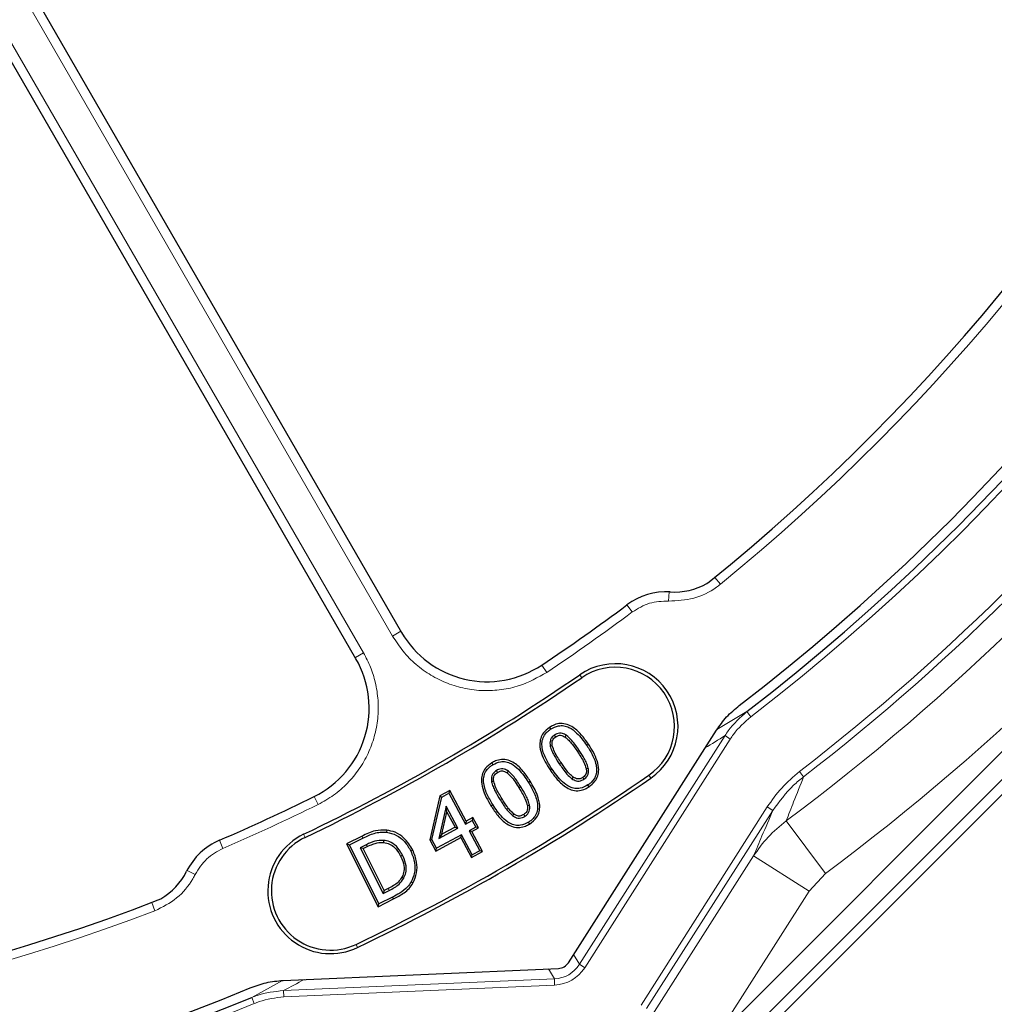
# Model space of a CAD drawing. Units: millimetres. Extents: x 0 to 420, y 0 to 297.
# Drawn here: x 139 to 169, y 139 to 169 of the extents above; entities that cross this region are included whole.
import ezdxf

# ---------------------------------------------------------------- set-up
doc = ezdxf.new("R2010")
doc.units = ezdxf.units.MM

msp = doc.modelspace()

# ---------------------------------------------------------------- linework, layer by layer
at = {"color": 7, "linetype": 'Continuous', "lineweight": 25}
for p, q in [((139.8116, 169.5807), (150.8037, 150.5418)), ((149.4181, 149.7418), (138.426, 168.7807)), ((154.203, 130.7535), (190.7564, 167.3069)), ((160.0882, 152.0285), (160.1618, 152.0787)), ((155.3043, 147.6514), (155.3399, 147.5978)), ((155.8781, 140.4997), (160.3824, 147.57)), ((156.49, 147.1415), (156.4365, 147.1058)), ((153.5458, 146.5715), (153.5798, 146.5169)), ((155.3212, 146.3585), (155.3748, 146.3941)), ((154.7195, 146.0164), (154.6648, 145.9824)), ((156.5074, 145.8481), (156.4717, 145.9016)), ((151.9697, 145.5761), (151.6623, 144.231)), ((151.7304, 144.2402), (152.0259, 145.5333)), ((152.2704, 145.7379), (151.9697, 145.5761)), ((151.9697, 145.5761), (152.0259, 145.5333)), ((152.0259, 145.5333), (152.2442, 145.6508)), ((152.2704, 145.7379), (152.2442, 145.6508)), ((152.2442, 145.6508), (152.7486, 144.7141)), ((152.7747, 144.8012), (152.2704, 145.7379)), ((152.1619, 145.258), (151.9381, 144.2782)), ((152.1865, 145.0767), (152.1619, 145.258)), ((152.5207, 144.5915), (152.1619, 145.258)), ((153.5232, 145.2709), (153.5778, 145.3048)), ((152.0323, 144.4018), (152.1865, 145.0767)), ((152.1865, 145.0767), (152.4336, 144.6176)), ((152.9773, 144.9104), (152.7747, 144.8012)), ((152.9773, 144.9104), (152.9511, 144.8233)), ((153.1469, 144.5946), (152.9773, 144.9104)), ((154.5194, 145.002), (154.5533, 144.9472)), ((151.9381, 144.2782), (152.5207, 144.5915)), ((152.4336, 144.6176), (152.0323, 144.4018)), ((152.4336, 144.6176), (152.5207, 144.5915)), ((152.7486, 144.7141), (152.9511, 144.8233)), ((152.7747, 144.8012), (152.7486, 144.7141)), ((153.0599, 144.6207), (152.8574, 144.5115)), ((152.9444, 144.4854), (153.1469, 144.5946)), ((152.9511, 144.8233), (153.0599, 144.6207)), ((153.1469, 144.5946), (153.0599, 144.6207)), ((154.6971, 144.7153), (154.6633, 144.77)), ((149.6026, 144.3468), (149.1354, 144.1135)), ((149.2216, 144.0847), (149.631, 144.2892)), ((150.3525, 144.5315), (150.3454, 144.4676)), ((151.8438, 143.8932), (152.6034, 144.3018)), ((152.6295, 144.3889), (151.87, 143.9803)), ((152.0323, 144.4018), (151.9381, 144.2782)), ((152.6034, 144.3018), (152.6295, 144.3889)), ((152.6034, 144.3018), (152.9305, 143.6942)), ((152.9566, 143.7813), (152.6295, 144.3889)), ((152.8574, 144.5115), (153.1845, 143.904)), ((152.9444, 144.4854), (152.8574, 144.5115)), ((153.2716, 143.8778), (152.9444, 144.4854)), ((149.1354, 144.1135), (149.2216, 144.0847)), ((149.1354, 144.1135), (150.0891, 142.2009)), ((150.118, 142.2872), (149.2216, 144.0847)), ((149.7339, 144.0874), (149.5503, 143.996)), ((149.5503, 143.996), (150.2449, 142.6036)), ((149.6366, 143.9672), (149.5503, 143.996)), ((149.6366, 143.9672), (149.7623, 144.0297)), ((151.6623, 144.231), (151.7304, 144.2402)), ((151.6623, 144.231), (151.8438, 143.8932)), ((151.87, 143.9803), (151.7304, 144.2402)), ((150.2738, 142.6898), (149.6366, 143.9672)), ((151.1459, 143.9198), (151.0883, 143.8912)), ((151.8438, 143.8932), (151.87, 143.9803)), ((152.9305, 143.6942), (153.2716, 143.8778)), ((152.9305, 143.6942), (152.9566, 143.7813)), ((153.1845, 143.904), (152.9566, 143.7813)), ((153.2716, 143.8778), (153.1845, 143.904)), ((151.1522, 142.9218), (151.097, 142.9549)), ((150.5321, 142.4941), (150.118, 142.2872)), ((150.2449, 142.6036), (150.4285, 142.695)), ((150.2738, 142.6898), (150.2449, 142.6036)), ((150.3995, 142.7524), (150.2738, 142.6898)), ((143.408, 142.4059), (143.4883, 142.4445)), ((150.0891, 142.2009), (150.5611, 142.4366)), ((150.0891, 142.2009), (150.118, 142.2872)), ((147.2024, 139.9605), (155.5775, 140.3262))]:
    msp.add_line(p, q, dxfattribs=at)
at = {"color": 8, "linetype": 'Continuous', "lineweight": 18}
for p, q in [((150.5345, 150.4286), (139.5675, 169.424)), ((138.6837, 168.9137), (149.6507, 149.9183)), ((160.4269, 138.2766), (178.432, 156.2817)), ((178.854, 155.8598), (160.8488, 137.8546)), ((160.3295, 152.2148), (160.5, 152.0053)), ((158.9281, 151.4949), (158.9437, 151.7712)), ((157.8227, 151.1618), (157.6612, 151.3783)), ((150.5345, 150.4286), (150.7854, 150.5734)), ((149.3998, 149.7734), (149.6507, 149.9183)), ((155.2192, 149.3231), (155.0691, 149.5478)), ((156.2256, 149.2528), (156.2863, 149.1644)), ((160.3975, 147.5895), (161.3069, 148.1347)), ((161.4286, 147.9766), (161.3069, 148.1347)), ((156.2137, 140.4497), (160.6425, 147.4015)), ((160.8029, 147.2993), (156.3741, 140.3475)), ((160.8029, 147.2993), (160.6425, 147.4015)), ((156.1551, 146.9181), (156.2086, 146.9539)), ((155.6561, 146.5817), (155.6026, 146.546)), ((158.385, 146.1085), (158.3244, 146.1969)), ((162.911, 146.3116), (163.0331, 146.1536)), ((154.3823, 145.807), (154.437, 145.8408)), ((148.1462, 145.5508), (148.2657, 145.3085)), ((158.0898, 139.2101), (161.9281, 145.235)), ((161.9281, 145.235), (162.0968, 145.1276)), ((162.0968, 145.1276), (158.2585, 139.1026)), ((163.6953, 143.2073), (162.5023, 144.8092)), ((147.8234, 144.4018), (147.8696, 144.3051)), ((149.6026, 144.3468), (149.631, 144.2892)), ((145.2649, 144.2213), (145.3717, 143.9732)), ((158.4263, 138.9034), (161.5124, 143.7477)), ((163.1989, 142.6733), (161.5124, 143.7477)), ((144.5305, 143.1824), (144.2834, 143.3071)), ((163.6953, 143.2073), (163.1989, 142.6733)), ((150.5611, 142.4366), (150.5321, 142.4941)), ((163.1989, 142.6733), (160.4157, 138.3045)), ((143.3024, 142.0763), (143.2063, 142.3287)), ((149.4667, 140.9595), (149.4205, 141.0563)), ((156.039, 140.7523), (156.2137, 140.4497)), ((156.3741, 140.3475), (156.2137, 140.4497)), ((155.4531, 140.0106), (155.2784, 140.3131)), ((146.251, 139.4422), (147.1795, 139.9573)), ((147.2182, 139.651), (155.4531, 140.0106)), ((155.4614, 139.8205), (147.2265, 139.461)), ((155.4531, 140.0106), (155.4614, 139.8205)), ((147.2182, 139.651), (147.2265, 139.461)), ((146.251, 139.4422), (146.3272, 139.2578))]:
    msp.add_line(p, q, dxfattribs=at)
at = {"color": 7, "linetype": 'Continuous', "lineweight": 25, "flags": 128}
for points in [[(155.4937, 147.367), (155.4804, 147.3871), (155.4582, 147.4206)], [(155.7789, 147.3598), (155.7926, 147.3796), (155.8154, 147.4127)], [(155.3903, 147.0967), (155.3667, 147.0918), (155.3273, 147.0836)], [(156.4199, 146.4013), (156.4374, 146.4051), (156.4827, 146.4151)], [(153.7237, 146.285), (153.7138, 146.301), (153.6898, 146.3396)], [(154.0153, 146.2683), (154.0264, 146.2835), (154.0533, 146.3203)], [(156.0253, 146.1429), (156.014, 146.1266), (155.9887, 146.0899)], [(156.318, 146.1326), (156.3279, 146.1177), (156.3534, 146.0789)], [(153.608, 146.0126), (153.5842, 146.0084), (153.5446, 146.0014)], [(154.634, 145.2733), (154.6577, 145.2775), (154.6973, 145.2847)], [(154.221, 145.0215), (154.2098, 145.0068), (154.1822, 144.9702)], [(150.2615, 144.1527), (150.2621, 144.1607), (150.2641, 144.1847), (150.2667, 144.2168)], [(150.7756, 143.7403), (150.7972, 143.7511), (150.8331, 143.769)], [(150.814, 143.0967), (150.835, 143.0848), (150.8699, 143.0649)]]:
    msp.add_lwpolyline(points, dxfattribs=at)
at = {"color": 8, "linetype": 'Continuous', "lineweight": 18, "flags": 128}
for points in [[(153.8603, 145.48), (153.8535, 145.4757), (153.833, 145.463), (153.8057, 145.4461)], [(149.7623, 144.0297), (149.7587, 144.0369), (149.7481, 144.0586), (149.7339, 144.0874)], [(150.3995, 142.7524), (150.4031, 142.7453), (150.414, 142.7237), (150.4285, 142.695)]]:
    msp.add_lwpolyline(points, dxfattribs=at)
at = {"color": 8, "linetype": 'Continuous', "lineweight": 18}
msp.add_circle((121.073, 200.4369), 32.6847, dxfattribs=at)
at = {"color": 7, "linetype": 'Continuous', "lineweight": 25}
for centre, radius, start, end in [((121.073, 200.4369), 65.987, 307.569617, 52.430383), ((121.073, 200.4369), 65.7, 307.509708, 52.490292), ((121.073, 200.4369), 62.1807, 308.949247, 357.555643), ((121.073, 200.4369), 65.987, 187.569617, 292.430383), ((121.073, 200.4369), 65.7, 187.509708, 292.490292), ((158.8544, 149.7732), 2, 86.5173, 126.71296), ((159.0974, 153.7658), 2, 266.5173, 299.69824), ((121.073, 200.4369), 61.2, 303.743625, 306.712962), ((153.4018, 152.0418), 3, 210, 303.74362), ((146.82, 148.2418), 3, 296.25638, 30), ((157.3053, 147.6807), 1.9072, 304.4808, 124.4808), ((157.3053, 147.6807), 1.8, 304.4808, 124.4808), ((121.073, 200.4369), 62.0928, 295.519201, 304.480799), ((121.073, 200.4369), 62.2, 295.519201, 304.480799), ((121.073, 200.4369), 65.8, 295.519201, 304.480799), ((121.073, 200.4369), 65.9072, 295.519201, 304.480799), ((121.073, 200.4369), 61.2, 293.287038, 296.256375), ((121.073, 200.4369), 62.1807, 242.444357, 291.050753), ((148.6451, 142.6807), 1.9072, 115.5192, 295.5192), ((148.6451, 142.6807), 1.8, 115.5192, 295.5192), ((146.0583, 142.3854), 2, 113.28704, 153.4827), ((142.4791, 144.1713), 2, 300.30176, 333.4827)]:
    msp.add_arc(centre, radius, start, end, dxfattribs=at)
at = {"color": 8, "linetype": 'Continuous', "lineweight": 18}
for radius, start, end in [(66.1865, 307.569617, 52.430383), (62.4508, 309.14825, 356.317513), (66.1865, 187.569617, 292.430383), (68.4102, 307.703467, 322.380501), (68.6099, 307.703467, 322.380501), (69.3602, 306.677262, 322.315901), (71.3574, 306.677262, 322.359931), (61.4701, 303.744641, 306.715795), (61.4701, 293.284205, 296.255359), (62.4508, 243.682487, 290.85175)]:
    msp.add_arc((121.073, 200.4369), radius, start, end, dxfattribs=at)
for centre, major_axis, ratio, start_param, end_param in [((129.7896, 194.8838), (47.9564, -30.5516), 0.9765672, 5.834104, 5.8468262), ((155.3437, 141.0783), (-0.5451, 0.9441), 0.9172807, 2.6869414, 3.5962439), ((155.3437, 141.0783), (-0.639, 1.1068), 0.9389849, 2.6869414, 3.5962439), ((121.5238, 190.1115), (-2.4803, 56.8073), 0.9765672, 3.5779518, 3.5906739)]:
    msp.add_ellipse(centre, major_axis=major_axis, ratio=ratio, start_param=start_param, end_param=end_param, dxfattribs=at)
at = {"color": 7, "linetype": 'Continuous', "lineweight": 25}
msp.add_ellipse((155.5331, 140.7503), major_axis=(0.2162, -0.3744), ratio=0.9251436, start_param=5.8343663, end_param=6.7320043, dxfattribs=at)
at = {"color": 8, "linetype": 'Continuous', "lineweight": 18}
for points, knots in [([(160.5, 152.0053), (160.4606, 151.9746), (160.2196, 151.7869), (159.7005, 151.5273), (159.1856, 151.5057), (158.9281, 151.4949)], [0, 0, 0, 0, 0.0892392, 0.5446046, 1, 1, 1, 1]), ([(158.9281, 151.4949), (158.7293, 151.4881), (158.3315, 151.4744), (157.9923, 151.266), (157.8227, 151.1618)], [0, 0, 0, 0, 0.49981155, 1, 1, 1, 1]), ([(155.2192, 149.3231), (154.9482, 149.1716), (154.5149, 148.9292), (153.8463, 148.7872), (153.29, 148.7555), (152.7346, 148.8222), (152.1964, 148.9798), (151.6921, 149.2282), (151.2369, 149.5577), (150.8388, 149.9571), (150.636, 150.2714), (150.5345, 150.4286)], [0, 0, 0, 0, 0.1716241, 0.2744986, 0.3773735, 0.4808453, 0.5843193, 0.6882491, 0.7921822, 0.8960898, 1, 1, 1, 1]), ([(149.6507, 149.9183), (149.7252, 149.7755), (149.8742, 149.49), (150.0244, 149.0037), (150.1044, 148.4773), (150.0952, 147.9207), (149.9919, 147.3746), (149.8004, 146.8533), (149.5227, 146.3721), (149.1689, 145.9447), (148.7498, 145.578), (148.4271, 145.3984), (148.2657, 145.3085)], [0, 0, 0, 0, 0.0894697, 0.1789381, 0.2818119, 0.3846827, 0.4872145, 0.5897439, 0.6923103, 0.794876, 0.8974374, 1, 1, 1, 1]), ([(160.6425, 147.4015), (160.6752, 147.4524), (160.8543, 147.7311), (161.1034, 147.9532), (161.3069, 148.1347)], [0, 0, 0, 0, 0.1827296, 1, 1, 1, 1]), ([(161.4286, 147.9766), (161.2377, 147.8086), (161.0044, 147.6033), (160.834, 147.3461), (160.8029, 147.2993)], [0, 0, 0, 0, 0.8179225, 1, 1, 1, 1]), ([(161.9281, 145.235), (162.0664, 145.4328), (162.3471, 145.8344), (162.7211, 146.151), (162.911, 146.3116)], [0, 0, 0, 0, 0.492508, 1, 1, 1, 1]), ([(163.0331, 146.1536), (162.9293, 146.0691), (162.5683, 145.7752), (162.293, 145.397), (162.0968, 145.1276)], [0, 0, 0, 0, 0.2874406, 1, 1, 1, 1]), ([(163.0331, 146.1536), (162.9311, 145.8973), (162.7502, 145.4429), (162.5776, 145.0015), (162.5023, 144.8092)], [0, 0, 0, 0, 0.5640899, 1, 1, 1, 1]), ([(161.5124, 143.7477), (161.5967, 143.9484), (161.7869, 144.4012), (161.986, 144.8678), (162.0968, 145.1276)], [0, 0, 0, 0, 0.4431532, 1, 1, 1, 1]), ([(161.5124, 143.7477), (161.6506, 143.944), (161.9316, 144.3432), (162.31, 144.6521), (162.5023, 144.8092)], [0, 0, 0, 0, 0.4916534, 1, 1, 1, 1]), ([(145.3717, 143.9732), (145.1967, 143.8785), (144.8467, 143.689), (144.6359, 143.3513), (144.5305, 143.1824)], [0, 0, 0, 0, 0.4997331, 1, 1, 1, 1]), ([(144.5305, 143.1824), (144.5075, 143.1393), (144.3645, 142.8701), (143.9962, 142.4214), (143.5337, 142.1913), (143.3024, 142.0763)], [0, 0, 0, 0, 0.087117, 0.5435904, 1, 1, 1, 1]), ([(146.251, 139.4422), (146.3043, 139.4631), (146.6124, 139.5839), (146.9439, 139.6207), (147.2182, 139.651)], [0, 0, 0, 0, 0.1726984, 1, 1, 1, 1]), ([(147.2265, 139.461), (146.9717, 139.4294), (146.6634, 139.3913), (146.3768, 139.2775), (146.3272, 139.2578)], [0, 0, 0, 0, 0.8268645, 1, 1, 1, 1])]:
    msp.add_open_spline(points, degree=3, knots=knots, dxfattribs=at)
at = {"color": 7, "linetype": 'Continuous', "lineweight": 25}
for points, knots in [([(160.3824, 147.57), (160.4802, 147.7081), (160.679, 147.9886), (160.9433, 148.2086), (161.0775, 148.3203)], [0, 0, 0, 0, 0.4921384, 1, 1, 1, 1]), ([(155.3043, 147.6514), (155.2385, 147.5999), (155.1229, 147.5094), (155.026, 147.3194), (154.9975, 147.102), (155.0719, 146.7605), (155.2208, 146.5205), (155.3212, 146.3585)], [0, 0, 0, 0, 0.1693076, 0.29738853, 0.4254275, 0.61214978, 1, 1, 1, 1]), ([(155.3748, 146.3941), (155.3089, 146.4995), (155.1766, 146.7112), (155.0683, 147.0087), (155.0754, 147.2569), (155.145, 147.42), (155.2442, 147.5296), (155.3143, 147.5796), (155.3399, 147.5978)], [0, 0, 0, 0, 0.2737294, 0.5498807, 0.67985, 0.8106501, 0.9308637, 1, 1, 1, 1]), ([(156.49, 147.1415), (156.4195, 147.2407), (156.2765, 147.4422), (156.0402, 147.6586), (155.7981, 147.7674), (155.5963, 147.7786), (155.4289, 147.7275), (155.3404, 147.6735), (155.3043, 147.6514)], [0, 0, 0, 0, 0.25005037, 0.50768271, 0.64693907, 0.78723769, 0.91303641, 1, 1, 1, 1]), ([(155.3399, 147.5978), (155.4161, 147.6399), (155.5411, 147.7089), (155.7419, 147.7099), (155.9386, 147.6422), (156.1911, 147.448), (156.3418, 147.2377), (156.4365, 147.1058)], [0, 0, 0, 0, 0.1887067, 0.3098553, 0.4306202, 0.6427001, 1, 1, 1, 1]), ([(155.4582, 147.4206), (155.4266, 147.3962), (155.3717, 147.3537), (155.3261, 147.2645), (155.3135, 147.1746), (155.3226, 147.1147), (155.3273, 147.0836)], [0, 0, 0, 0, 0.3066103, 0.5319573, 0.756816, 1, 1, 1, 1]), ([(155.3903, 147.0967), (155.3852, 147.1323), (155.377, 147.1906), (155.3982, 147.2706), (155.4389, 147.3268), (155.4755, 147.3536), (155.4937, 147.367)], [0, 0, 0, 0, 0.34407009, 0.56287812, 0.78198992, 1, 1, 1, 1]), ([(155.8154, 147.4127), (155.7785, 147.4346), (155.7158, 147.4719), (155.6119, 147.4833), (155.5275, 147.463), (155.4801, 147.434), (155.4582, 147.4206)], [0, 0, 0, 0, 0.3327164, 0.5659752, 0.7994309, 1, 1, 1, 1]), ([(155.4937, 147.367), (155.5203, 147.3829), (155.5662, 147.4104), (155.6427, 147.4175), (155.7134, 147.4003), (155.7556, 147.3742), (155.7789, 147.3598)], [0, 0, 0, 0, 0.2997353, 0.5165808, 0.733061, 1, 1, 1, 1]), ([(155.7789, 147.3598), (155.8177, 147.3283), (155.8956, 147.2651), (156.0191, 147.114), (156.1014, 146.9955), (156.1551, 146.9181)], [0, 0, 0, 0, 0.2565072, 0.5150823, 1, 1, 1, 1]), ([(156.2086, 146.9539), (156.1735, 147.0051), (156.1033, 147.1075), (155.9813, 147.2699), (155.8747, 147.3617), (155.8154, 147.4127)], [0, 0, 0, 0, 0.3071343, 0.6144079, 1, 1, 1, 1]), ([(155.3273, 147.0836), (155.3419, 147.0346), (155.371, 146.9366), (155.4672, 146.7578), (155.5486, 146.6305), (155.6026, 146.546)], [0, 0, 0, 0, 0.2523214, 0.5041292, 1, 1, 1, 1]), ([(155.6561, 146.5817), (155.6225, 146.6338), (155.5534, 146.7411), (155.4529, 146.9081), (155.4112, 147.0337), (155.3903, 147.0967)], [0, 0, 0, 0, 0.3196882, 0.6586733, 1, 1, 1, 1]), ([(156.4365, 147.1058), (156.5025, 147.0004), (156.6352, 146.7888), (156.742, 146.4911), (156.7356, 146.2436), (156.6669, 146.0808), (156.5681, 145.9705), (156.4976, 145.9202), (156.4717, 145.9016)], [0, 0, 0, 0, 0.2737929, 0.5500959, 0.6793911, 0.8095144, 0.9299494, 1, 1, 1, 1]), ([(156.5074, 145.8481), (156.5724, 145.899), (156.687, 145.9886), (156.7838, 146.1767), (156.8136, 146.393), (156.7604, 146.6407), (156.6441, 146.8989), (156.5412, 147.0608), (156.49, 147.1415)], [0, 0, 0, 0, 0.1671784, 0.2945386, 0.4219084, 0.6074297, 0.8044104, 1, 1, 1, 1]), ([(154.7195, 146.0164), (154.6525, 146.1179), (154.5164, 146.3241), (154.2876, 146.5488), (154.0495, 146.6693), (153.8464, 146.6891), (153.675, 146.6444), (153.5836, 146.5928), (153.5458, 146.5715)], [0, 0, 0, 0, 0.2485626, 0.5046814, 0.6446903, 0.7858469, 0.9115091, 1, 1, 1, 1]), ([(156.1551, 146.9181), (156.1889, 146.8662), (156.2586, 146.7591), (156.3574, 146.5907), (156.399, 146.4646), (156.4199, 146.4013)], [0, 0, 0, 0, 0.3189862, 0.6578722, 1, 1, 1, 1]), ([(156.4827, 146.4151), (156.4675, 146.466), (156.4372, 146.5676), (156.3415, 146.7469), (156.2608, 146.8726), (156.2086, 146.9539)], [0, 0, 0, 0, 0.2616527, 0.522708, 1, 1, 1, 1]), ([(153.5458, 146.5715), (153.4789, 146.5227), (153.3608, 146.4366), (153.2579, 146.2505), (153.2212, 146.0358), (153.2664, 145.786), (153.3749, 145.5224), (153.4739, 145.3545), (153.5232, 145.2709)], [0, 0, 0, 0, 0.1667539, 0.2941928, 0.4216481, 0.6034466, 0.802411, 1, 1, 1, 1]), ([(153.5778, 145.3048), (153.5154, 145.4123), (153.39, 145.6282), (153.2901, 145.9289), (153.3027, 146.178), (153.3761, 146.3413), (153.4796, 146.4501), (153.5526, 146.4987), (153.5798, 146.5169)], [0, 0, 0, 0, 0.2720747, 0.5464533, 0.6769226, 0.8082877, 0.9286732, 1, 1, 1, 1]), ([(153.5798, 146.5169), (153.6561, 146.5557), (153.7821, 146.6198), (153.9817, 146.6159), (154.1762, 146.5427), (154.4263, 146.3394), (154.5723, 146.121), (154.6648, 145.9824)], [0, 0, 0, 0, 0.1848751, 0.3053949, 0.4255745, 0.6356758, 1, 1, 1, 1]), ([(154.0533, 146.3203), (154.0144, 146.3447), (153.9499, 146.3851), (153.8431, 146.3986), (153.7591, 146.3789), (153.7114, 146.3519), (153.6898, 146.3396)], [0, 0, 0, 0, 0.3492257, 0.5787792, 0.8088769, 1, 1, 1, 1]), ([(156.4717, 145.9016), (156.3973, 145.8605), (156.2742, 145.7926), (156.0757, 145.7876), (155.8834, 145.851), (155.627, 146.0435), (155.4743, 146.2557), (155.3748, 146.3941)], [0, 0, 0, 0, 0.1846012, 0.305286, 0.4258352, 0.6256168, 1, 1, 1, 1]), ([(155.6026, 146.546), (155.6378, 146.4949), (155.7116, 146.3876), (155.8287, 146.2238), (155.935, 146.1349), (155.9887, 146.0899)], [0, 0, 0, 0, 0.3104216, 0.6515488, 1, 1, 1, 1]), ([(156.0253, 146.1429), (155.9874, 146.1731), (155.9113, 146.2341), (155.7909, 146.385), (155.7097, 146.5035), (155.6561, 146.5817)], [0, 0, 0, 0, 0.2515025, 0.5059013, 1, 1, 1, 1]), ([(156.4199, 146.4013), (156.4253, 146.3663), (156.4342, 146.3091), (156.4137, 146.2302), (156.3735, 146.1738), (156.3368, 146.1465), (156.318, 146.1326)], [0, 0, 0, 0, 0.3406776, 0.5568242, 0.774028, 1, 1, 1, 1]), ([(156.3534, 146.0789), (156.3888, 146.1067), (156.4477, 146.1529), (156.4914, 146.2559), (156.4967, 146.3416), (156.4864, 146.3958), (156.4827, 146.4151)], [0, 0, 0, 0, 0.3442665, 0.5714128, 0.8471511, 1, 1, 1, 1]), ([(153.6898, 146.3396), (153.6567, 146.316), (153.5992, 146.275), (153.5497, 146.1856), (153.5334, 146.0944), (153.5408, 146.0331), (153.5446, 146.0014)], [0, 0, 0, 0, 0.3053757, 0.5317417, 0.7577576, 1, 1, 1, 1]), ([(153.608, 146.0126), (153.6039, 146.0487), (153.5973, 146.1078), (153.6215, 146.188), (153.6647, 146.2449), (153.7038, 146.2715), (153.7237, 146.285)], [0, 0, 0, 0, 0.3392387, 0.5560785, 0.7732103, 1, 1, 1, 1]), ([(153.7237, 146.285), (153.7505, 146.2998), (153.7969, 146.3253), (153.8728, 146.3322), (153.946, 146.3136), (153.99, 146.2849), (154.0153, 146.2683)], [0, 0, 0, 0, 0.28965219, 0.50112339, 0.71190512, 1, 1, 1, 1]), ([(154.0153, 146.2683), (154.0524, 146.2361), (154.1455, 146.1554), (154.2618, 145.9942), (154.342, 145.8695), (154.3823, 145.807)], [0, 0, 0, 0, 0.2483183, 0.6226561, 1, 1, 1, 1]), ([(154.437, 145.8408), (154.4036, 145.8932), (154.3368, 145.9979), (154.2187, 146.1671), (154.1131, 146.2649), (154.0533, 146.3203)], [0, 0, 0, 0, 0.3022772, 0.6046617, 1, 1, 1, 1]), ([(155.3212, 146.3585), (155.3917, 146.2593), (155.5347, 146.058), (155.7699, 145.8408), (156.0117, 145.7312), (156.2132, 145.721), (156.3815, 145.771), (156.4705, 145.8255), (156.5074, 145.8481)], [0, 0, 0, 0, 0.2497256, 0.5070097, 0.6459847, 0.7861008, 0.9113381, 1, 1, 1, 1]), ([(155.9887, 146.0899), (156.0293, 146.0659), (156.0961, 146.0263), (156.2051, 146.0163), (156.2874, 146.0388), (156.3332, 146.0666), (156.3534, 146.0789)], [0, 0, 0, 0, 0.3578864, 0.588477, 0.8193478, 1, 1, 1, 1]), ([(156.318, 146.1326), (156.2916, 146.117), (156.2458, 146.0899), (156.1649, 146.0811), (156.0912, 146.101), (156.0468, 146.1292), (156.0253, 146.1429)], [0, 0, 0, 0, 0.28968508, 0.50036294, 0.75721049, 1, 1, 1, 1]), ([(153.5446, 146.0014), (153.5574, 145.9512), (153.583, 145.8507), (153.6749, 145.6659), (153.7535, 145.5338), (153.8057, 145.4461)], [0, 0, 0, 0, 0.2516358, 0.5029164, 1, 1, 1, 1]), ([(153.8603, 145.48), (153.8285, 145.5331), (153.7622, 145.644), (153.665, 145.8169), (153.627, 145.9472), (153.608, 146.0126)], [0, 0, 0, 0, 0.3143656, 0.6557273, 1, 1, 1, 1]), ([(154.3823, 145.807), (154.4143, 145.7539), (154.4811, 145.6431), (154.5764, 145.4691), (154.6147, 145.3388), (154.634, 145.2733)], [0, 0, 0, 0, 0.3140557, 0.6554478, 1, 1, 1, 1]), ([(154.6973, 145.2847), (154.684, 145.3357), (154.6574, 145.4377), (154.5669, 145.6233), (154.4885, 145.7546), (154.437, 145.8408)], [0, 0, 0, 0, 0.2559779, 0.5113938, 1, 1, 1, 1]), ([(154.6648, 145.9824), (154.7273, 145.8749), (154.8527, 145.659), (154.9511, 145.3581), (154.9395, 145.1092), (154.8667, 144.9462), (154.7637, 144.8371), (154.6907, 144.7883), (154.6633, 144.77)], [0, 0, 0, 0, 0.272183, 0.5466592, 0.6770157, 0.8081831, 0.9279193, 1, 1, 1, 1]), ([(154.6971, 144.7153), (154.7766, 144.7754), (154.9072, 144.8742), (154.9991, 145.0855), (155.0176, 145.3189), (154.9339, 145.6445), (154.8002, 145.8763), (154.7195, 146.0164)], [0, 0, 0, 0, 0.19926479, 0.32764425, 0.45571045, 0.6711059, 1, 1, 1, 1]), ([(153.5232, 145.2709), (153.5903, 145.1694), (153.7267, 144.9635), (153.9536, 144.7373), (154.1912, 144.6173), (154.3938, 144.5972), (154.5662, 144.6413), (154.6586, 144.6936), (154.6971, 144.7153)], [0, 0, 0, 0, 0.2483624, 0.5041775, 0.643404, 0.7836368, 0.9098243, 1, 1, 1, 1]), ([(154.6633, 144.77), (154.586, 144.7307), (154.4583, 144.6657), (154.2562, 144.6709), (154.059, 144.7464), (153.8128, 144.9528), (153.6682, 145.1695), (153.5778, 145.3048)], [0, 0, 0, 0, 0.1868942, 0.3088392, 0.4304812, 0.6441896, 1, 1, 1, 1]), ([(153.8057, 145.4461), (153.839, 145.3937), (153.9057, 145.289), (154.0194, 145.1194), (154.1238, 145.0237), (154.1822, 144.9702)], [0, 0, 0, 0, 0.3057589, 0.6116595, 1, 1, 1, 1]), ([(154.221, 145.0215), (154.1829, 145.0544), (154.1064, 145.1203), (153.9889, 145.2777), (153.9111, 145.4001), (153.8603, 145.48)], [0, 0, 0, 0, 0.256688, 0.5153738, 1, 1, 1, 1]), ([(154.634, 145.2733), (154.6382, 145.2375), (154.6451, 145.178), (154.6204, 145.0967), (154.5764, 145.0406), (154.5381, 145.0146), (154.5194, 145.002)], [0, 0, 0, 0, 0.3383356, 0.5622041, 0.7868467, 1, 1, 1, 1]), ([(154.5533, 144.9472), (154.5862, 144.9709), (154.6437, 145.0121), (154.6929, 145.1017), (154.7095, 145.1926), (154.7014, 145.2535), (154.6973, 145.2847)], [0, 0, 0, 0, 0.3054565, 0.5335217, 0.7607723, 1, 1, 1, 1]), ([(154.1822, 144.9702), (154.2204, 144.9455), (154.2841, 144.9043), (154.3904, 144.8878), (154.4782, 144.9057), (154.529, 144.9338), (154.5533, 144.9472)], [0, 0, 0, 0, 0.3387447, 0.5645995, 0.7911511, 1, 1, 1, 1]), ([(154.5194, 145.002), (154.4916, 144.9869), (154.4439, 144.9611), (154.3662, 144.9545), (154.2916, 144.9743), (154.247, 145.0042), (154.221, 145.0215)], [0, 0, 0, 0, 0.2922393, 0.5014124, 0.7099432, 1, 1, 1, 1]), ([(150.3525, 144.5315), (150.2366, 144.5313), (150.0469, 144.531), (149.7999, 144.4402), (149.6682, 144.3779), (149.6026, 144.3468)], [0, 0, 0, 0, 0.4402454, 0.7209076, 1, 1, 1, 1]), ([(149.631, 144.2892), (149.6871, 144.316), (149.7993, 144.3697), (149.973, 144.435), (150.1571, 144.4747), (150.2819, 144.47), (150.3454, 144.4676)], [0, 0, 0, 0, 0.2497776, 0.4997721, 0.7452697, 1, 1, 1, 1]), ([(150.3454, 144.4676), (150.4505, 144.443), (150.6551, 144.3952), (150.9184, 144.1843), (151.0288, 143.9938), (151.0883, 143.8912)], [0, 0, 0, 0, 0.3277483, 0.6380506, 1, 1, 1, 1]), ([(151.1459, 143.9198), (151.0663, 144.052), (150.9314, 144.276), (150.6313, 144.474), (150.4397, 144.5135), (150.3525, 144.5315)], [0, 0, 0, 0, 0.4393788, 0.7447303, 1, 1, 1, 1]), ([(150.2667, 144.2168), (150.2189, 144.2182), (150.0814, 144.2221), (149.9004, 144.1672), (149.7768, 144.108), (149.7339, 144.0874)], [0, 0, 0, 0, 0.2575296, 0.7419862, 1, 1, 1, 1]), ([(149.7623, 144.0297), (149.8184, 144.0562), (149.9158, 144.1022), (150.0832, 144.1535), (150.1953, 144.153), (150.2615, 144.1527)], [0, 0, 0, 0, 0.3578394, 0.6212088, 1, 1, 1, 1]), ([(150.2615, 144.1527), (150.3237, 144.1412), (150.4476, 144.1185), (150.6239, 143.9852), (150.7212, 143.8468), (150.769, 143.7533), (150.7756, 143.7403)], [0, 0, 0, 0, 0.2724031, 0.5421892, 0.9363235, 1, 1, 1, 1]), ([(150.8331, 143.769), (150.8033, 143.8237), (150.7285, 143.9607), (150.5671, 144.1238), (150.3896, 144.2017), (150.2946, 144.2133), (150.2667, 144.2168)], [0, 0, 0, 0, 0.2476047, 0.6201793, 0.8881837, 1, 1, 1, 1]), ([(150.7756, 143.7403), (150.7997, 143.688), (150.8594, 143.5586), (150.8964, 143.3531), (150.8605, 143.1867), (150.8233, 143.1146), (150.814, 143.0967)], [0, 0, 0, 0, 0.2575432, 0.6371332, 0.9101525, 1, 1, 1, 1]), ([(150.8699, 143.0649), (150.8942, 143.1183), (150.948, 143.2366), (150.9516, 143.4712), (150.8909, 143.6503), (150.8404, 143.7542), (150.8331, 143.769)], [0, 0, 0, 0, 0.2380747, 0.5274151, 0.9325281, 1, 1, 1, 1]), ([(151.0883, 143.8912), (151.1348, 143.7738), (151.2206, 143.5571), (151.2155, 143.2219), (151.1346, 143.0396), (151.097, 142.9549)], [0, 0, 0, 0, 0.3877474, 0.71539, 1, 1, 1, 1]), ([(151.1522, 142.9218), (151.1963, 143.0242), (151.283, 143.2251), (151.281, 143.5813), (151.1936, 143.8003), (151.1459, 143.9198)], [0, 0, 0, 0, 0.3204627, 0.6291425, 1, 1, 1, 1]), ([(150.814, 143.0967), (150.7789, 143.0448), (150.7103, 142.9433), (150.5587, 142.8373), (150.453, 142.781), (150.3995, 142.7524)], [0, 0, 0, 0, 0.3412986, 0.6668183, 1, 1, 1, 1]), ([(150.4285, 142.695), (150.4832, 142.7242), (150.588, 142.7801), (150.7502, 142.892), (150.8264, 143.002), (150.8699, 143.0649)], [0, 0, 0, 0, 0.3193478, 0.6107926, 1, 1, 1, 1]), ([(151.097, 142.9549), (151.0621, 142.903), (150.9702, 142.7663), (150.7681, 142.6164), (150.605, 142.5319), (150.5321, 142.4941)], [0, 0, 0, 0, 0.25270687, 0.66599675, 1, 1, 1, 1]), ([(150.5611, 142.4366), (150.672, 142.4943), (150.8421, 142.5826), (151.0392, 142.7542), (151.1143, 142.8656), (151.1522, 142.9218)], [0, 0, 0, 0, 0.4821315, 0.7387795, 1, 1, 1, 1]), ([(146.205, 139.7337), (146.3639, 139.7925), (146.6864, 139.9116), (147.0287, 139.9441), (147.2024, 139.9605)], [0, 0, 0, 0, 0.4926354, 1, 1, 1, 1])]:
    msp.add_open_spline(points, degree=3, knots=knots, dxfattribs=at)

doc.saveas('drawing.dxf')
